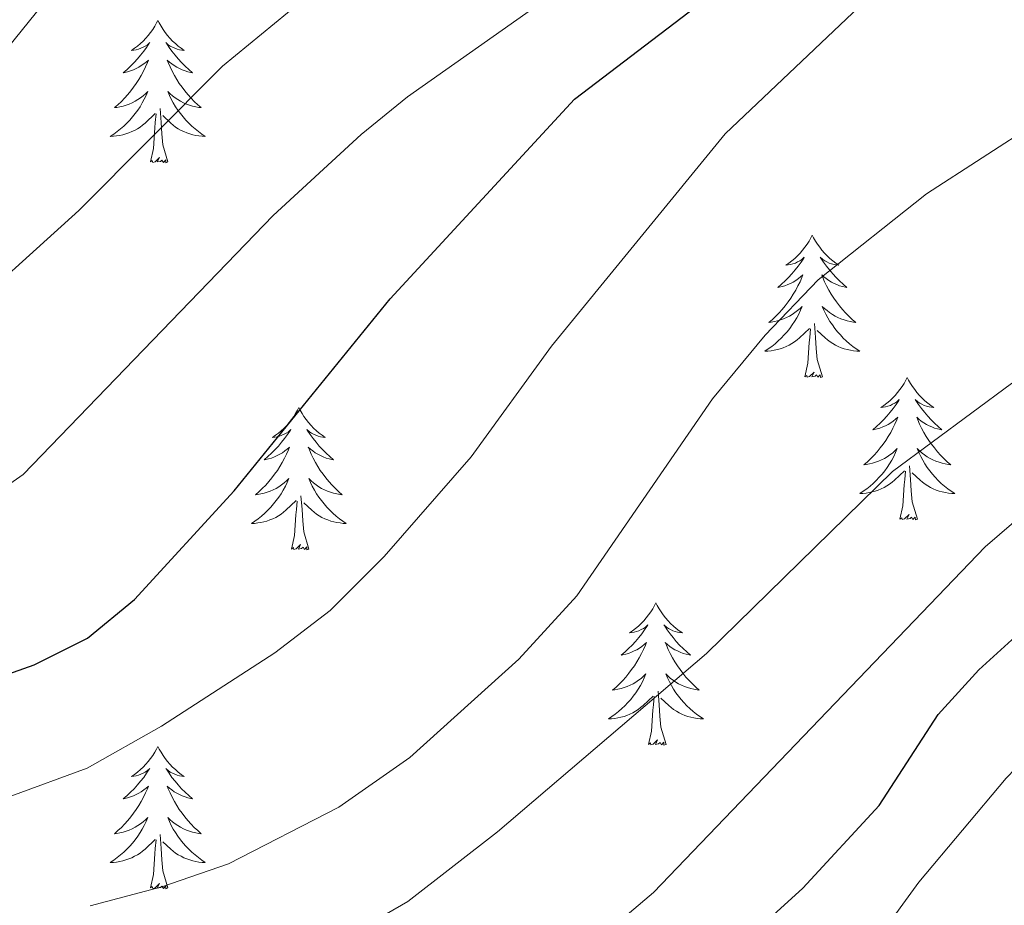
# Model space of a CAD drawing. Units: metres. Extents: x 634417 to 638929, y 706411 to 709468.
# Drawn here: x 636343 to 636426, y 707300 to 707374 of the extents above; entities that cross this region are included whole.
import ezdxf

# ---------------------------------------------------------------- set-up
doc = ezdxf.new("R2010")
doc.units = ezdxf.units.M
doc.header["$MEASUREMENT"] = 0
for name, color, linetype, lineweight in [('Carátula', 7, 'Continuous', 5), ('Elementos auxiliares', 7, 'Continuous', 5), ('Entidades rústicas y varios', 7, 'Continuous', 5), ('Relieve y altimetría', 7, 'Continuous', 5)]:
    doc.layers.add(name, color=color, linetype=linetype, lineweight=lineweight)

msp = doc.modelspace()

# ---------------------------------------------------------------- linework, layer by layer
at = {"layer": 'Carátula', "color": 7, "linetype": 'Continuous', "lineweight": 5}
msp.add_3dface([(634475, 706410.76), (638929.14, 706498.39), (638870.72, 709467.83), (634416.58, 709380.2)], dxfattribs=at)
at = {"layer": 'Elementos auxiliares', "color": 250, "linetype": 'Continuous', "lineweight": 5}
msp.add_3dface([(635339.91, 706821.7), (635294.99, 709135.04), (638717.68, 709202.43), (638763.75, 706889.06)], dxfattribs=at)
at = {"layer": 'Entidades rústicas y varios', "color": 92, "linetype": 'Continuous', "lineweight": 5, "flags": 128}
for points in [[(636354.79, 707373.79), (636354.68, 707373.57), (636354.53, 707373.3), (636354.36, 707373.03), (636354.18, 707372.77), (636353.98, 707372.52), (636353.78, 707372.29), (636353.56, 707372.06), (636353.33, 707371.84), (636353.09, 707371.64), (636352.84, 707371.45), (636352.58, 707371.27), (636352.78, 707371.3), (636352.98, 707371.33), (636353.18, 707371.39), (636353.37, 707371.46), (636353.56, 707371.54), (636353.74, 707371.64), (636353.92, 707371.75), (636354.12, 707371.94), (636354.08, 707371.88), (636353.85, 707371.53), (636353.61, 707371.2), (636353.35, 707370.87), (636353.08, 707370.56), (636352.8, 707370.25), (636352.51, 707369.96), (636352.21, 707369.67), (636351.9, 707369.4), (636352.02, 707369.43), (636352.26, 707369.48), (636352.51, 707369.56), (636352.74, 707369.64), (636352.97, 707369.75), (636353.2, 707369.87), (636353.41, 707370), (636353.62, 707370.14), (636353.82, 707370.3), (636354, 707370.47), (636353.92, 707370.25), (636353.76, 707369.89), (636353.59, 707369.53), (636353.4, 707369.18), (636353.2, 707368.84), (636352.99, 707368.51), (636352.76, 707368.19), (636352.53, 707367.88), (636352.28, 707367.58), (636352.01, 707367.28), (636351.74, 707367), (636351.45, 707366.73), (636351.15, 707366.48), (636351.35, 707366.5), (636351.62, 707366.55), (636351.88, 707366.61), (636352.14, 707366.69), (636352.39, 707366.78), (636352.64, 707366.89), (636352.88, 707367.02), (636353.12, 707367.15), (636353.34, 707367.3), (636353.56, 707367.47), (636353.76, 707367.64), (636353.96, 707367.83), (636353.82, 707367.5), (636353.66, 707367.18), (636353.49, 707366.87), (636353.31, 707366.56), (636353.11, 707366.27), (636352.9, 707365.98), (636352.68, 707365.7), (636352.44, 707365.43), (636352.2, 707365.18), (636351.94, 707364.93), (636351.67, 707364.7), (636351.39, 707364.47), (636351.1, 707364.26), (636350.81, 707364.07), (636351.08, 707364.08), (636351.34, 707364.11), (636351.6, 707364.15), (636351.86, 707364.21), (636352.12, 707364.28), (636352.37, 707364.36), (636352.61, 707364.47), (636352.85, 707364.58), (636353.08, 707364.72), (636353.3, 707364.86), (636353.51, 707365.02), (636353.72, 707365.19), (636354.56, 707365.99)], [(636354.79, 707373.79), (636354.9, 707373.57), (636355.06, 707373.3), (636355.23, 707373.03), (636355.41, 707372.77), (636355.6, 707372.52), (636355.81, 707372.29), (636356.03, 707372.06), (636356.26, 707371.84), (636356.5, 707371.64), (636356.75, 707371.45), (636357.01, 707371.27), (636356.81, 707371.3), (636356.61, 707371.33), (636356.41, 707371.39), (636356.21, 707371.46), (636356.02, 707371.54), (636355.84, 707371.64), (636355.67, 707371.75), (636355.46, 707371.94), (636355.51, 707371.88), (636355.74, 707371.53), (636355.98, 707371.2), (636356.24, 707370.87), (636356.5, 707370.56), (636356.78, 707370.25), (636357.08, 707369.96), (636357.38, 707369.67), (636357.69, 707369.4), (636357.57, 707369.43), (636357.32, 707369.48), (636357.08, 707369.56), (636356.84, 707369.64), (636356.61, 707369.75), (636356.39, 707369.87), (636356.17, 707370), (636355.97, 707370.14), (636355.77, 707370.3), (636355.58, 707370.47), (636355.67, 707370.25), (636355.83, 707369.89), (636356, 707369.53), (636356.18, 707369.18), (636356.38, 707368.84), (636356.59, 707368.51), (636356.82, 707368.19), (636357.06, 707367.88), (636357.31, 707367.58), (636357.58, 707367.28), (636357.85, 707367), (636358.14, 707366.73), (636358.43, 707366.48), (636358.24, 707366.5), (636357.97, 707366.55), (636357.71, 707366.61), (636357.45, 707366.69), (636357.19, 707366.78), (636356.95, 707366.89), (636356.7, 707367.02), (636356.47, 707367.15), (636356.25, 707367.3), (636356.03, 707367.47), (636355.82, 707367.64), (636355.63, 707367.83), (636355.77, 707367.5), (636355.92, 707367.18), (636356.09, 707366.87), (636356.28, 707366.56), (636356.47, 707366.27), (636356.68, 707365.98), (636356.91, 707365.7), (636357.14, 707365.43), (636357.39, 707365.18), (636357.65, 707364.93), (636357.92, 707364.7), (636358.19, 707364.47), (636358.48, 707364.26), (636358.77, 707364.07), (636358.51, 707364.08), (636358.24, 707364.11), (636357.98, 707364.15), (636357.72, 707364.21), (636357.47, 707364.28), (636357.22, 707364.36), (636356.98, 707364.47), (636356.74, 707364.58), (636356.51, 707364.72), (636356.28, 707364.86), (636356.07, 707365.02), (636355.87, 707365.19), (636355.21, 707365.81)], [(636355.64, 707361.94), (636355.22, 707363.38), (636355.12, 707364.28), (636355.08, 707365.23), (636354.98, 707366.4)], [(636354.17, 707361.94), (636354.42, 707363.06), (636354.53, 707364.8), (636354.58, 707365.23), (636354.64, 707365.95)], [(636355.64, 707361.94), (636355.47, 707361.87), (636355.45, 707362.11), (636355.26, 707361.89), (636355.14, 707362.09), (636355.02, 707361.98), (636354.75, 707361.93), (636354.94, 707362.32), (636354.56, 707361.94), (636354.37, 707361.89), (636354.33, 707362.05), (636354.17, 707361.94)], [(636409.64, 707355.8), (636409.53, 707355.58), (636409.37, 707355.31), (636409.21, 707355.04), (636409.02, 707354.79), (636408.83, 707354.54), (636408.62, 707354.3), (636408.4, 707354.07), (636408.17, 707353.86), (636407.93, 707353.66), (636407.68, 707353.46), (636407.42, 707353.29), (636407.62, 707353.31), (636407.82, 707353.35), (636408.02, 707353.4), (636408.22, 707353.47), (636408.41, 707353.56), (636408.59, 707353.66), (636408.76, 707353.77), (636408.97, 707353.96), (636408.93, 707353.89), (636408.7, 707353.55), (636408.45, 707353.21), (636408.2, 707352.89), (636407.93, 707352.57), (636407.65, 707352.26), (636407.36, 707351.97), (636407.06, 707351.69), (636406.74, 707351.42), (636406.87, 707351.44), (636407.11, 707351.5), (636407.35, 707351.57), (636407.59, 707351.66), (636407.82, 707351.76), (636408.04, 707351.88), (636408.26, 707352.01), (636408.47, 707352.16), (636408.66, 707352.31), (636408.85, 707352.48), (636408.76, 707352.26), (636408.61, 707351.9), (636408.44, 707351.55), (636408.25, 707351.2), (636408.05, 707350.86), (636407.84, 707350.53), (636407.61, 707350.21), (636407.37, 707349.89), (636407.12, 707349.59), (636406.86, 707349.3), (636406.58, 707349.02), (636406.3, 707348.75), (636406, 707348.49), (636406.2, 707348.52), (636406.46, 707348.56), (636406.72, 707348.62), (636406.98, 707348.7), (636407.24, 707348.8), (636407.49, 707348.91), (636407.73, 707349.03), (636407.96, 707349.17), (636408.19, 707349.32), (636408.4, 707349.48), (636408.61, 707349.66), (636408.8, 707349.84), (636408.66, 707349.52), (636408.51, 707349.2), (636408.34, 707348.88), (636408.16, 707348.58), (636407.96, 707348.28), (636407.75, 707347.99), (636407.53, 707347.72), (636407.29, 707347.45), (636407.04, 707347.19), (636406.79, 707346.94), (636406.52, 707346.71), (636406.24, 707346.49), (636405.95, 707346.28), (636405.66, 707346.09), (636405.92, 707346.1), (636406.19, 707346.12), (636406.45, 707346.16), (636406.71, 707346.22), (636406.96, 707346.29), (636407.21, 707346.38), (636407.46, 707346.48), (636407.7, 707346.6), (636407.93, 707346.73), (636408.15, 707346.87), (636408.36, 707347.03), (636408.56, 707347.2), (636409.41, 707348)], [(636409.64, 707355.8), (636409.75, 707355.58), (636409.91, 707355.31), (636410.07, 707355.04), (636410.26, 707354.79), (636410.45, 707354.54), (636410.66, 707354.3), (636410.88, 707354.07), (636411.11, 707353.86), (636411.35, 707353.66), (636411.6, 707353.46), (636411.86, 707353.29), (636411.66, 707353.31), (636411.46, 707353.35), (636411.26, 707353.4), (636411.06, 707353.47), (636410.87, 707353.56), (636410.69, 707353.66), (636410.52, 707353.77), (636410.31, 707353.96), (636410.35, 707353.89), (636410.58, 707353.55), (636410.83, 707353.21), (636411.08, 707352.89), (636411.35, 707352.57), (636411.63, 707352.26), (636411.92, 707351.97), (636412.22, 707351.69), (636412.54, 707351.42), (636412.41, 707351.44), (636412.17, 707351.5), (636411.93, 707351.57), (636411.69, 707351.66), (636411.46, 707351.76), (636411.24, 707351.88), (636411.02, 707352.01), (636410.81, 707352.16), (636410.62, 707352.31), (636410.43, 707352.48), (636410.52, 707352.26), (636410.67, 707351.9), (636410.84, 707351.55), (636411.03, 707351.2), (636411.23, 707350.86), (636411.44, 707350.53), (636411.67, 707350.21), (636411.91, 707349.89), (636412.16, 707349.59), (636412.42, 707349.3), (636412.7, 707349.02), (636412.98, 707348.75), (636413.28, 707348.49), (636413.08, 707348.52), (636412.82, 707348.56), (636412.56, 707348.62), (636412.3, 707348.7), (636412.04, 707348.8), (636411.79, 707348.91), (636411.55, 707349.03), (636411.32, 707349.17), (636411.09, 707349.32), (636410.88, 707349.48), (636410.67, 707349.66), (636410.48, 707349.84), (636410.62, 707349.52), (636410.77, 707349.2), (636410.94, 707348.88), (636411.12, 707348.58), (636411.32, 707348.28), (636411.53, 707347.99), (636411.75, 707347.72), (636411.99, 707347.45), (636412.24, 707347.19), (636412.49, 707346.94), (636412.76, 707346.71), (636413.04, 707346.49), (636413.33, 707346.28), (636413.62, 707346.09), (636413.36, 707346.1), (636413.09, 707346.12), (636412.83, 707346.16), (636412.57, 707346.22), (636412.32, 707346.29), (636412.07, 707346.38), (636411.82, 707346.48), (636411.58, 707346.6), (636411.35, 707346.73), (636411.13, 707346.87), (636410.92, 707347.03), (636410.72, 707347.2), (636410.06, 707347.82)], [(636410.49, 707343.95), (636410.06, 707345.39), (636409.97, 707346.3), (636409.92, 707347.24), (636409.82, 707348.41)], [(636409.02, 707343.95), (636409.27, 707345.07), (636409.38, 707346.81), (636409.43, 707347.24), (636409.49, 707347.97)], [(636410.49, 707343.95), (636410.32, 707343.88), (636410.3, 707344.12), (636410.11, 707343.9), (636409.99, 707344.1), (636409.87, 707344), (636409.6, 707343.94), (636409.79, 707344.34), (636409.41, 707343.96), (636409.22, 707343.9), (636409.18, 707344.06), (636409.02, 707343.95)], [(636417.6, 707343.88), (636417.49, 707343.66), (636417.33, 707343.39), (636417.17, 707343.12), (636416.98, 707342.87), (636416.79, 707342.62), (636416.58, 707342.38), (636416.36, 707342.16), (636416.13, 707341.94), (636415.89, 707341.74), (636415.64, 707341.54), (636415.38, 707341.37), (636415.58, 707341.39), (636415.78, 707341.43), (636415.98, 707341.48), (636416.18, 707341.55), (636416.37, 707341.64), (636416.55, 707341.74), (636416.72, 707341.85), (636416.93, 707342.04), (636416.89, 707341.97), (636416.66, 707341.63), (636416.41, 707341.29), (636416.16, 707340.97), (636415.89, 707340.65), (636415.61, 707340.35), (636415.32, 707340.05), (636415.02, 707339.77), (636414.7, 707339.5), (636414.83, 707339.52), (636415.07, 707339.58), (636415.31, 707339.65), (636415.55, 707339.74), (636415.78, 707339.84), (636416, 707339.96), (636416.22, 707340.09), (636416.43, 707340.24), (636416.62, 707340.39), (636416.81, 707340.56), (636416.72, 707340.34), (636416.57, 707339.98), (636416.4, 707339.63), (636416.21, 707339.28), (636416.01, 707338.94), (636415.8, 707338.61), (636415.57, 707338.29), (636415.33, 707337.98), (636415.08, 707337.67), (636414.82, 707337.38), (636414.54, 707337.1), (636414.26, 707336.83), (636413.96, 707336.57), (636414.16, 707336.6), (636414.42, 707336.64), (636414.68, 707336.71), (636414.94, 707336.78), (636415.2, 707336.88), (636415.45, 707336.99), (636415.69, 707337.11), (636415.92, 707337.25), (636416.15, 707337.4), (636416.36, 707337.56), (636416.57, 707337.74), (636416.76, 707337.93), (636416.62, 707337.6), (636416.47, 707337.28), (636416.3, 707336.96), (636416.12, 707336.66), (636415.92, 707336.36), (636415.71, 707336.07), (636415.49, 707335.8), (636415.25, 707335.53), (636415, 707335.27), (636414.75, 707335.02), (636414.48, 707334.79), (636414.2, 707334.57), (636413.91, 707334.36), (636413.62, 707334.17), (636413.88, 707334.18), (636414.15, 707334.2), (636414.41, 707334.24), (636414.67, 707334.3), (636414.92, 707334.37), (636415.17, 707334.46), (636415.42, 707334.56), (636415.66, 707334.68), (636415.89, 707334.81), (636416.11, 707334.96), (636416.32, 707335.11), (636416.52, 707335.28), (636417.37, 707336.08)], [(636417.6, 707343.88), (636417.71, 707343.66), (636417.87, 707343.39), (636418.03, 707343.12), (636418.22, 707342.87), (636418.41, 707342.62), (636418.62, 707342.38), (636418.84, 707342.16), (636419.07, 707341.94), (636419.31, 707341.74), (636419.56, 707341.54), (636419.82, 707341.37), (636419.62, 707341.39), (636419.42, 707341.43), (636419.22, 707341.48), (636419.02, 707341.55), (636418.83, 707341.64), (636418.65, 707341.74), (636418.48, 707341.85), (636418.27, 707342.04), (636418.31, 707341.97), (636418.54, 707341.63), (636418.79, 707341.29), (636419.04, 707340.97), (636419.31, 707340.65), (636419.59, 707340.35), (636419.88, 707340.05), (636420.18, 707339.77), (636420.5, 707339.5), (636420.37, 707339.52), (636420.13, 707339.58), (636419.89, 707339.65), (636419.65, 707339.74), (636419.42, 707339.84), (636419.2, 707339.96), (636418.98, 707340.09), (636418.77, 707340.24), (636418.58, 707340.39), (636418.39, 707340.56), (636418.48, 707340.34), (636418.63, 707339.98), (636418.8, 707339.63), (636418.99, 707339.28), (636419.19, 707338.94), (636419.4, 707338.61), (636419.63, 707338.29), (636419.87, 707337.98), (636420.12, 707337.67), (636420.38, 707337.38), (636420.66, 707337.1), (636420.94, 707336.83), (636421.24, 707336.57), (636421.04, 707336.6), (636420.78, 707336.64), (636420.52, 707336.71), (636420.26, 707336.78), (636420, 707336.88), (636419.75, 707336.99), (636419.51, 707337.11), (636419.28, 707337.25), (636419.05, 707337.4), (636418.84, 707337.56), (636418.63, 707337.74), (636418.44, 707337.93), (636418.58, 707337.6), (636418.73, 707337.28), (636418.9, 707336.96), (636419.08, 707336.66), (636419.28, 707336.36), (636419.49, 707336.07), (636419.71, 707335.8), (636419.95, 707335.53), (636420.2, 707335.27), (636420.45, 707335.02), (636420.72, 707334.79), (636421, 707334.57), (636421.29, 707334.36), (636421.58, 707334.17), (636421.32, 707334.18), (636421.05, 707334.2), (636420.79, 707334.24), (636420.53, 707334.3), (636420.28, 707334.37), (636420.03, 707334.46), (636419.78, 707334.56), (636419.54, 707334.68), (636419.31, 707334.81), (636419.09, 707334.96), (636418.88, 707335.11), (636418.68, 707335.28), (636418.02, 707335.9)], [(636366.61, 707341.38), (636366.5, 707341.16), (636366.34, 707340.88), (636366.18, 707340.62), (636365.99, 707340.36), (636365.8, 707340.11), (636365.59, 707339.87), (636365.37, 707339.65), (636365.14, 707339.43), (636364.9, 707339.23), (636364.65, 707339.04), (636364.39, 707338.86), (636364.59, 707338.88), (636364.8, 707338.92), (636364.99, 707338.98), (636365.19, 707339.04), (636365.38, 707339.13), (636365.56, 707339.23), (636365.73, 707339.34), (636365.94, 707339.53), (636365.9, 707339.47), (636365.67, 707339.12), (636365.42, 707338.78), (636365.17, 707338.46), (636364.9, 707338.14), (636364.62, 707337.84), (636364.33, 707337.54), (636364.02, 707337.26), (636363.71, 707336.99), (636363.84, 707337.01), (636364.08, 707337.07), (636364.32, 707337.14), (636364.56, 707337.23), (636364.79, 707337.34), (636365.01, 707337.45), (636365.23, 707337.58), (636365.44, 707337.73), (636365.63, 707337.89), (636365.82, 707338.06), (636365.73, 707337.83), (636365.58, 707337.47), (636365.41, 707337.12), (636365.22, 707336.77), (636365.02, 707336.43), (636364.81, 707336.1), (636364.58, 707335.78), (636364.34, 707335.47), (636364.09, 707335.16), (636363.83, 707334.87), (636363.55, 707334.59), (636363.27, 707334.32), (636362.97, 707334.06), (636363.16, 707334.09), (636363.43, 707334.14), (636363.7, 707334.2), (636363.95, 707334.28), (636364.21, 707334.37), (636364.46, 707334.48), (636364.7, 707334.6), (636364.93, 707334.74), (636365.16, 707334.89), (636365.37, 707335.05), (636365.58, 707335.23), (636365.77, 707335.42), (636365.63, 707335.09), (636365.48, 707334.77), (636365.31, 707334.46), (636365.13, 707334.15), (636364.93, 707333.85), (636364.72, 707333.57), (636364.5, 707333.29), (636364.26, 707333.02), (636364.02, 707332.76), (636363.76, 707332.52), (636363.49, 707332.28), (636363.21, 707332.06), (636362.92, 707331.85), (636362.63, 707331.66), (636362.9, 707331.67), (636363.16, 707331.7), (636363.42, 707331.74), (636363.68, 707331.79), (636363.93, 707331.86), (636364.18, 707331.95), (636364.43, 707332.06), (636364.67, 707332.17), (636364.9, 707332.3), (636365.12, 707332.45), (636365.33, 707332.6), (636365.53, 707332.78), (636366.38, 707333.57)], [(636366.61, 707341.38), (636366.72, 707341.16), (636366.88, 707340.88), (636367.04, 707340.62), (636367.23, 707340.36), (636367.42, 707340.11), (636367.63, 707339.87), (636367.85, 707339.65), (636368.08, 707339.43), (636368.32, 707339.23), (636368.57, 707339.04), (636368.83, 707338.86), (636368.63, 707338.88), (636368.42, 707338.92), (636368.23, 707338.98), (636368.03, 707339.04), (636367.84, 707339.13), (636367.66, 707339.23), (636367.49, 707339.34), (636367.28, 707339.53), (636367.32, 707339.47), (636367.55, 707339.12), (636367.8, 707338.78), (636368.05, 707338.46), (636368.32, 707338.14), (636368.6, 707337.84), (636368.89, 707337.54), (636369.2, 707337.26), (636369.51, 707336.99), (636369.38, 707337.01), (636369.14, 707337.07), (636368.9, 707337.14), (636368.66, 707337.23), (636368.43, 707337.34), (636368.21, 707337.45), (636367.99, 707337.58), (636367.78, 707337.73), (636367.59, 707337.89), (636367.4, 707338.06), (636367.49, 707337.83), (636367.64, 707337.47), (636367.81, 707337.12), (636368, 707336.77), (636368.2, 707336.43), (636368.41, 707336.1), (636368.64, 707335.78), (636368.88, 707335.47), (636369.13, 707335.16), (636369.39, 707334.87), (636369.67, 707334.59), (636369.95, 707334.32), (636370.25, 707334.06), (636370.06, 707334.09), (636369.79, 707334.14), (636369.52, 707334.2), (636369.27, 707334.28), (636369.01, 707334.37), (636368.76, 707334.48), (636368.52, 707334.6), (636368.29, 707334.74), (636368.06, 707334.89), (636367.85, 707335.05), (636367.64, 707335.23), (636367.45, 707335.42), (636367.59, 707335.09), (636367.74, 707334.77), (636367.91, 707334.46), (636368.09, 707334.15), (636368.29, 707333.85), (636368.5, 707333.57), (636368.72, 707333.29), (636368.96, 707333.02), (636369.2, 707332.76), (636369.46, 707332.52), (636369.73, 707332.28), (636370.01, 707332.06), (636370.3, 707331.85), (636370.59, 707331.66), (636370.32, 707331.67), (636370.06, 707331.7), (636369.8, 707331.74), (636369.54, 707331.79), (636369.29, 707331.86), (636369.04, 707331.95), (636368.79, 707332.06), (636368.55, 707332.17), (636368.32, 707332.3), (636368.1, 707332.45), (636367.89, 707332.6), (636367.69, 707332.78), (636367.03, 707333.4)], [(636418.45, 707332.03), (636418.02, 707333.47), (636417.93, 707334.38), (636417.88, 707335.33), (636417.78, 707336.49)], [(636416.98, 707332.03), (636417.23, 707333.15), (636417.34, 707334.89), (636417.39, 707335.33), (636417.45, 707336.05)], [(636367.46, 707329.52), (636367.03, 707330.96), (636366.94, 707331.87), (636366.9, 707332.82), (636366.79, 707333.98)], [(636365.99, 707329.52), (636366.24, 707330.64), (636366.35, 707332.38), (636366.4, 707332.82), (636366.46, 707333.54)], [(636418.45, 707332.03), (636418.28, 707331.96), (636418.26, 707332.2), (636418.07, 707331.98), (636417.95, 707332.18), (636417.83, 707332.08), (636417.56, 707332.02), (636417.75, 707332.42), (636417.37, 707332.04), (636417.18, 707331.98), (636417.14, 707332.14), (636416.98, 707332.03)], [(636367.46, 707329.52), (636367.29, 707329.46), (636367.27, 707329.7), (636367.08, 707329.47), (636366.96, 707329.68), (636366.84, 707329.57), (636366.57, 707329.52), (636366.76, 707329.91), (636366.38, 707329.53), (636366.19, 707329.47), (636366.15, 707329.64), (636365.99, 707329.52)], [(636396.53, 707325.02), (636396.42, 707324.8), (636396.27, 707324.52), (636396.1, 707324.26), (636395.92, 707324), (636395.72, 707323.75), (636395.52, 707323.51), (636395.3, 707323.29), (636395.07, 707323.07), (636394.83, 707322.87), (636394.58, 707322.68), (636394.32, 707322.5), (636394.51, 707322.52), (636394.72, 707322.56), (636394.92, 707322.62), (636395.11, 707322.68), (636395.3, 707322.77), (636395.48, 707322.87), (636395.66, 707322.98), (636395.86, 707323.17), (636395.82, 707323.11), (636395.59, 707322.76), (636395.35, 707322.42), (636395.09, 707322.1), (636394.82, 707321.78), (636394.54, 707321.48), (636394.25, 707321.18), (636393.95, 707320.9), (636393.63, 707320.63), (636393.76, 707320.65), (636394, 707320.71), (636394.25, 707320.78), (636394.48, 707320.87), (636394.71, 707320.98), (636394.94, 707321.09), (636395.15, 707321.22), (636395.36, 707321.37), (636395.56, 707321.53), (636395.74, 707321.7), (636395.66, 707321.47), (636395.5, 707321.11), (636395.33, 707320.76), (636395.14, 707320.41), (636394.94, 707320.07), (636394.73, 707319.74), (636394.5, 707319.42), (636394.26, 707319.11), (636394.01, 707318.8), (636393.75, 707318.51), (636393.48, 707318.23), (636393.19, 707317.96), (636392.89, 707317.7), (636393.09, 707317.73), (636393.35, 707317.78), (636393.62, 707317.84), (636393.88, 707317.92), (636394.13, 707318.01), (636394.38, 707318.12), (636394.62, 707318.24), (636394.85, 707318.38), (636395.08, 707318.53), (636395.3, 707318.69), (636395.5, 707318.87), (636395.7, 707319.06), (636395.56, 707318.73), (636395.4, 707318.41), (636395.23, 707318.1), (636395.05, 707317.79), (636394.85, 707317.49), (636394.64, 707317.21), (636394.42, 707316.93), (636394.18, 707316.66), (636393.94, 707316.4), (636393.68, 707316.16), (636393.41, 707315.92), (636393.13, 707315.7), (636392.84, 707315.49), (636392.55, 707315.3), (636392.82, 707315.31), (636393.08, 707315.34), (636393.34, 707315.38), (636393.6, 707315.43), (636393.86, 707315.5), (636394.11, 707315.59), (636394.35, 707315.7), (636394.59, 707315.81), (636394.82, 707315.94), (636395.04, 707316.09), (636395.25, 707316.24), (636395.46, 707316.42), (636396.3, 707317.21)], [(636396.53, 707325.02), (636396.64, 707324.8), (636396.8, 707324.52), (636396.97, 707324.26), (636397.15, 707324), (636397.34, 707323.75), (636397.55, 707323.51), (636397.77, 707323.29), (636398, 707323.07), (636398.24, 707322.87), (636398.49, 707322.68), (636398.75, 707322.5), (636398.55, 707322.52), (636398.35, 707322.56), (636398.15, 707322.62), (636397.95, 707322.68), (636397.76, 707322.77), (636397.58, 707322.87), (636397.41, 707322.98), (636397.2, 707323.17), (636397.24, 707323.11), (636397.48, 707322.76), (636397.72, 707322.42), (636397.97, 707322.1), (636398.24, 707321.78), (636398.52, 707321.48), (636398.81, 707321.18), (636399.12, 707320.9), (636399.43, 707320.63), (636399.31, 707320.65), (636399.06, 707320.71), (636398.82, 707320.78), (636398.58, 707320.87), (636398.35, 707320.98), (636398.13, 707321.09), (636397.91, 707321.22), (636397.7, 707321.37), (636397.51, 707321.53), (636397.32, 707321.7), (636397.41, 707321.47), (636397.56, 707321.11), (636397.74, 707320.76), (636397.92, 707320.41), (636398.12, 707320.07), (636398.33, 707319.74), (636398.56, 707319.42), (636398.8, 707319.11), (636399.05, 707318.8), (636399.31, 707318.51), (636399.59, 707318.23), (636399.88, 707317.96), (636400.17, 707317.7), (636399.98, 707317.73), (636399.71, 707317.78), (636399.45, 707317.84), (636399.19, 707317.92), (636398.93, 707318.01), (636398.68, 707318.12), (636398.44, 707318.24), (636398.21, 707318.38), (636397.98, 707318.53), (636397.77, 707318.69), (636397.56, 707318.87), (636397.37, 707319.06), (636397.51, 707318.73), (636397.66, 707318.41), (636397.83, 707318.1), (636398.02, 707317.79), (636398.21, 707317.49), (636398.42, 707317.21), (636398.65, 707316.93), (636398.88, 707316.66), (636399.13, 707316.4), (636399.38, 707316.16), (636399.65, 707315.92), (636399.93, 707315.7), (636400.22, 707315.49), (636400.51, 707315.3), (636400.25, 707315.31), (636399.98, 707315.34), (636399.72, 707315.38), (636399.46, 707315.43), (636399.21, 707315.5), (636398.96, 707315.59), (636398.71, 707315.7), (636398.48, 707315.81), (636398.25, 707315.94), (636398.02, 707316.09), (636397.81, 707316.24), (636397.61, 707316.42), (636396.95, 707317.04)], [(636397.38, 707313.16), (636396.95, 707314.6), (636396.86, 707315.51), (636396.82, 707316.46), (636396.72, 707317.62)], [(636395.91, 707313.16), (636396.16, 707314.28), (636396.27, 707316.02), (636396.32, 707316.46), (636396.38, 707317.18)], [(636397.38, 707313.16), (636397.21, 707313.1), (636397.19, 707313.34), (636397, 707313.11), (636396.88, 707313.32), (636396.76, 707313.21), (636396.49, 707313.16), (636396.68, 707313.55), (636396.3, 707313.17), (636396.11, 707313.11), (636396.07, 707313.28), (636395.91, 707313.16)], [(636354.79, 707312.99), (636354.68, 707312.77), (636354.53, 707312.5), (636354.36, 707312.23), (636354.18, 707311.97), (636353.98, 707311.73), (636353.78, 707311.49), (636353.56, 707311.26), (636353.33, 707311.05), (636353.09, 707310.84), (636352.84, 707310.65), (636352.58, 707310.47), (636352.78, 707310.5), (636352.98, 707310.54), (636353.18, 707310.59), (636353.37, 707310.66), (636353.56, 707310.74), (636353.74, 707310.84), (636353.92, 707310.96), (636354.12, 707311.15), (636354.08, 707311.08), (636353.85, 707310.74), (636353.61, 707310.4), (636353.35, 707310.07), (636353.08, 707309.76), (636352.8, 707309.45), (636352.51, 707309.16), (636352.21, 707308.88), (636351.9, 707308.6), (636352.02, 707308.63), (636352.26, 707308.69), (636352.51, 707308.76), (636352.74, 707308.85), (636352.97, 707308.95), (636353.2, 707309.07), (636353.41, 707309.2), (636353.62, 707309.34), (636353.82, 707309.5), (636354, 707309.67), (636353.92, 707309.45), (636353.76, 707309.09), (636353.59, 707308.73), (636353.4, 707308.39), (636353.2, 707308.05), (636352.99, 707307.72), (636352.76, 707307.39), (636352.53, 707307.08), (636352.28, 707306.78), (636352.01, 707306.49), (636351.74, 707306.21), (636351.45, 707305.94), (636351.15, 707305.68), (636351.35, 707305.7), (636351.62, 707305.75), (636351.88, 707305.81), (636352.14, 707305.89), (636352.39, 707305.99), (636352.64, 707306.09), (636352.88, 707306.22), (636353.12, 707306.36), (636353.34, 707306.5), (636353.56, 707306.67), (636353.76, 707306.84), (636353.96, 707307.03), (636353.82, 707306.71), (636353.66, 707306.38), (636353.49, 707306.07), (636353.31, 707305.77), (636353.11, 707305.47), (636352.9, 707305.18), (636352.68, 707304.9), (636352.44, 707304.64), (636352.2, 707304.38), (636351.94, 707304.13), (636351.67, 707303.9), (636351.39, 707303.68), (636351.1, 707303.47), (636350.81, 707303.28), (636351.08, 707303.28), (636351.34, 707303.31), (636351.6, 707303.35), (636351.86, 707303.41), (636352.12, 707303.48), (636352.37, 707303.57), (636352.61, 707303.67), (636352.85, 707303.79), (636353.08, 707303.92), (636353.3, 707304.06), (636353.51, 707304.22), (636353.72, 707304.39), (636354.56, 707305.19)], [(636354.79, 707312.99), (636354.9, 707312.77), (636355.06, 707312.5), (636355.23, 707312.23), (636355.41, 707311.97), (636355.6, 707311.73), (636355.81, 707311.49), (636356.03, 707311.26), (636356.26, 707311.05), (636356.5, 707310.84), (636356.75, 707310.65), (636357.01, 707310.47), (636356.81, 707310.5), (636356.61, 707310.54), (636356.41, 707310.59), (636356.21, 707310.66), (636356.02, 707310.74), (636355.84, 707310.84), (636355.67, 707310.96), (636355.46, 707311.15), (636355.51, 707311.08), (636355.74, 707310.74), (636355.98, 707310.4), (636356.24, 707310.07), (636356.5, 707309.76), (636356.78, 707309.45), (636357.08, 707309.16), (636357.38, 707308.88), (636357.69, 707308.6), (636357.57, 707308.63), (636357.32, 707308.69), (636357.08, 707308.76), (636356.84, 707308.85), (636356.61, 707308.95), (636356.39, 707309.07), (636356.17, 707309.2), (636355.97, 707309.34), (636355.77, 707309.5), (636355.58, 707309.67), (636355.67, 707309.45), (636355.83, 707309.09), (636356, 707308.73), (636356.18, 707308.39), (636356.38, 707308.05), (636356.59, 707307.72), (636356.82, 707307.39), (636357.06, 707307.08), (636357.31, 707306.78), (636357.58, 707306.49), (636357.85, 707306.21), (636358.14, 707305.94), (636358.43, 707305.68), (636358.24, 707305.7), (636357.97, 707305.75), (636357.71, 707305.81), (636357.45, 707305.89), (636357.19, 707305.99), (636356.95, 707306.09), (636356.7, 707306.22), (636356.47, 707306.36), (636356.25, 707306.5), (636356.03, 707306.67), (636355.82, 707306.84), (636355.63, 707307.03), (636355.77, 707306.71), (636355.92, 707306.38), (636356.09, 707306.07), (636356.28, 707305.77), (636356.47, 707305.47), (636356.68, 707305.18), (636356.91, 707304.9), (636357.14, 707304.64), (636357.39, 707304.38), (636357.65, 707304.13), (636357.92, 707303.9), (636358.19, 707303.68), (636358.48, 707303.47), (636358.77, 707303.28), (636358.51, 707303.28), (636358.24, 707303.31), (636357.98, 707303.35), (636357.72, 707303.41), (636357.47, 707303.48), (636357.22, 707303.57), (636356.98, 707303.67), (636356.74, 707303.79), (636356.51, 707303.92), (636356.28, 707304.06), (636356.07, 707304.22), (636355.87, 707304.39), (636355.21, 707305.01)], [(636354.17, 707301.14), (636354.42, 707302.26), (636354.53, 707304), (636354.58, 707304.43), (636354.64, 707305.16)], [(636355.64, 707301.14), (636355.22, 707302.58), (636355.12, 707303.48), (636355.08, 707304.43), (636354.98, 707305.6)], [(636355.64, 707301.14), (636355.47, 707301.07), (636355.45, 707301.31), (636355.26, 707301.09), (636355.14, 707301.29), (636355.02, 707301.18), (636354.75, 707301.13), (636354.94, 707301.52), (636354.56, 707301.14), (636354.37, 707301.09), (636354.33, 707301.25), (636354.17, 707301.14)]]:
    msp.add_lwpolyline(points, dxfattribs=at)
at = {"layer": 'Relieve y altimetría', "color": 30, "linetype": 'Continuous', "lineweight": 5, "flags": 128}
for points, elevation in [([(636226.46, 707365.61), (636276.03, 707348.54), (636316.57, 707338.78), (636322.44, 707339.34), (636327.32, 707340.51), (636328.28, 707341.03), (636337.22, 707348), (636348.18, 707357.86), (636360.22, 707369.96), (636372.21, 707379.82), (636380.15, 707385.9), (636385.49, 707389.48), (636409.38, 707403.93), (636417.85, 707409.69), (636441.19, 707431.11), (636445.43, 707433.72), (636455.98, 707438.01), (636464.58, 707441.19), (636488.99, 707449.34)], 615), ([(636328.94, 707355.13), (636350.04, 707381.19), (636353.88, 707384.4), (636363.4, 707390.14), (636370.17, 707393.8), (636394.05, 707405.64), (636395.29, 707407.41), (636394.22, 707409.78), (636392.5, 707412.05), (636391.85, 707413.63), (636392.14, 707415.78), (636394.7, 707419.39), (636399.17, 707421.79), (636403.77, 707423.72), (636405.65, 707424.96), (636409.36, 707428.31), (636413.69, 707431.64), (636432.29, 707441.66)], 610), ([(636256.91, 707345.25), (636271.64, 707341.45), (636305.15, 707331.47), (636315.45, 707328.71), (636322.77, 707327.71), (636327.78, 707327.83), (636338.1, 707331.98), (636343.52, 707335.76), (636364.46, 707357.45), (636371.83, 707364.23), (636375.72, 707367.39), (636426.72, 707403.3)], 620), ([(636259.94, 707317.47), (636283.91, 707313.6), (636300.99, 707309.82), (636319.02, 707306.67), (636331.4, 707306.95), (636342.48, 707308.82), (636348.86, 707311.17), (636355.09, 707314.69), (636364.61, 707320.82), (636369.23, 707324.38), (636373.77, 707328.9), (636381.06, 707337.23), (636387.78, 707346.51), (636402.34, 707364.29), (636413.57, 707374.91), (636417.5, 707378.08), (636426.85, 707384.21)], 630), ([(636349.11, 707299.64), (636355.12, 707301.24), (636360.72, 707303.15), (636369.97, 707307.9), (636375.9, 707312.05), (636385.06, 707320.29), (636389.91, 707325.59), (636401.28, 707342.09), (636405.7, 707347.42), (636410.12, 707352.05), (636419.22, 707359.26), (636433.21, 707368.3)], 635), ([(636368.4, 707295.75), (636375.74, 707300), (636383.27, 707305.84), (636400.77, 707320.76), (636416.36, 707336), (636426.34, 707343.37), (636434.92, 707348.99), (636443.25, 707353.48), (636447.87, 707355.38), (636454.17, 707356.7), (636460.42, 707357.11), (636465.79, 707356.07), (636470.5, 707353.79), (636476, 707350), (636480.99, 707345.56), (636483.2, 707343.16), (636487.67, 707336.72), (636489.79, 707332.19), (636491.53, 707327.45), (636494.67, 707316.67), (636496.17, 707309.45), (636497.44, 707301.22), (636500.11, 707277.76)], 640), ([(636263.1, 707285.21), (636264.71, 707285.64), (636269.69, 707286.14), (636275.65, 707285.96), (636282.51, 707285.04), (636312.1, 707279.67), (636318.42, 707278.16), (636332.35, 707276.16), (636339.42, 707275.95), (636346.31, 707276.94), (636353.59, 707278.64), (636367.91, 707283.93), (636377.14, 707287.75), (636385.12, 707292.08), (636390.31, 707295.66), (636396.34, 707300.76), (636424.14, 707329.7), (636433.94, 707338.13), (636435.43, 707339.25), (636441.02, 707341.96)], 645), ([(636412.03, 707292.63), (636418.56, 707301.63), (636425.88, 707310.32), (636429.94, 707314.51), (636434.17, 707317.18), (636439.12, 707319.7), (636444.29, 707320.78), (636449.37, 707320.86), (636454.33, 707320.19), (636459.11, 707317.51), (636462.67, 707314.01), (636466.23, 707309.38), (636468.43, 707304.89), (636470.21, 707299.94), (636471.44, 707294.56)], 655)]:
    msp.add_lwpolyline(points, dxfattribs=dict(at, elevation=elevation))
at = {"layer": 'Relieve y altimetría', "color": 30, "linetype": 'Continuous', "lineweight": 25, "flags": 128}
for points, elevation in [([(636231.97, 707341.69), (636264.31, 707330.31), (636282.25, 707324.41), (636299.39, 707319.87), (636315.41, 707316.82), (636320.39, 707316.33), (636326.46, 707316.19), (636332.88, 707316.78), (636338.74, 707317.82), (636344.42, 707319.82), (636348.9, 707322.05), (636352.85, 707325.29), (636361.18, 707334.38), (636374.27, 707350.46), (636389.7, 707367.18), (636418.91, 707389.44), (636430.05, 707397.56)], 625), ([(636398.9, 707292.07), (636408.86, 707301.11), (636415.24, 707308.05), (636420.2, 707315.67), (636423.59, 707319.39), (636427.27, 707322.75), (636431.29, 707325.74), (636434.94, 707327.97), (636439.57, 707329.87), (636446.64, 707331.01), (636457.03, 707330.9), (636462.35, 707329.95), (636467.08, 707328.01), (636471.92, 707325.32), (636476.9, 707321.29), (636480.5, 707316.75), (636483.25, 707312.18), (636485.2, 707306.16), (636486.36, 707298.73)], 650)]:
    msp.add_lwpolyline(points, dxfattribs=dict(at, elevation=elevation))

doc.saveas('drawing.dxf')
